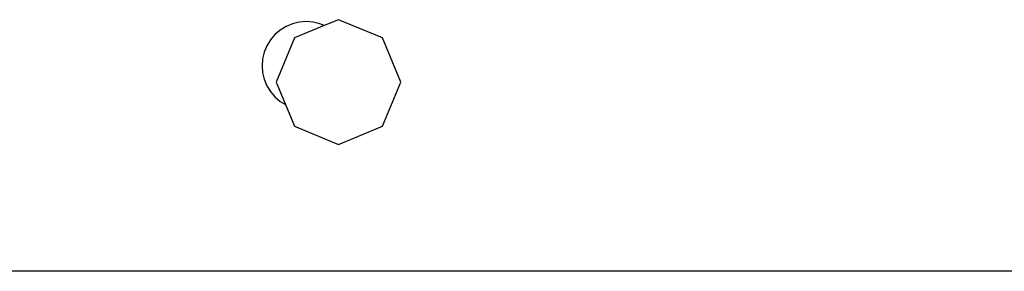
# Model space of a CAD drawing. Units: inches. Extents: x -301 to 276, y -294 to 357.
# Drawn here: x -109 to -99, y -9 to -7 of the extents above; entities that cross this region are included whole.
import ezdxf

# ---------------------------------------------------------------- set-up
doc = ezdxf.new("R2010")
doc.units = ezdxf.units.IN
doc.header["$MEASUREMENT"] = 0
doc.layers.add('strefa bezpieczenstwa', color=1, linetype='Continuous')

# ---------------------------------------------------------------- blocks, each defined once
blk = doc.blocks.new('1433')
for p, q in [((-106.604, -6.715), (-106.664, -6.752)), ((-106.538, -6.688), (-106.604, -6.715)), ((-106.47, -6.672), (-106.538, -6.688)), ((-106.217, -6.707), (-106.52, -6.832)), ((-106.399, -6.666), (-106.47, -6.672)), ((-106.329, -6.672), (-106.399, -6.666)), ((-106.26, -6.688), (-106.329, -6.672)), ((-106.217, -6.707), (-106.26, -6.688)), ((-106.07, -6.646), (-106.217, -6.707)), ((-105.619, -6.832), (-106.07, -6.646)), ((-106.718, -6.798), (-106.763, -6.852)), ((-106.664, -6.752), (-106.718, -6.798)), ((-106.8, -6.912), (-106.827, -6.977)), ((-106.763, -6.852), (-106.8, -6.912)), ((-106.52, -6.832), (-106.707, -7.283)), ((-105.433, -7.283), (-105.619, -6.832)), ((-106.827, -6.977), (-106.844, -7.046)), ((-106.844, -7.046), (-106.849, -7.116)), ((-106.849, -7.116), (-106.844, -7.187)), ((-106.844, -7.187), (-106.827, -7.255)), ((-106.827, -7.255), (-106.8, -7.321)), ((-106.8, -7.321), (-106.763, -7.381)), ((-106.707, -7.283), (-106.612, -7.512)), ((-105.619, -7.733), (-105.433, -7.283)), ((-106.763, -7.381), (-106.718, -7.435)), ((-106.718, -7.435), (-106.664, -7.48)), ((-106.664, -7.48), (-106.612, -7.512)), ((-106.612, -7.512), (-106.52, -7.733)), ((-106.52, -7.733), (-106.07, -7.92)), ((-106.07, -7.92), (-105.619, -7.733)), ((-55.398, -9.216), (-117.967, -9.216))]:
    blk.add_line(p, q)

msp = doc.modelspace()

# ---------------------------------------------------------------- block references
at = {"layer": 'strefa bezpieczenstwa'}
msp.add_blockref('1433', (0, 0), dxfattribs=at)

doc.saveas('drawing.dxf')
